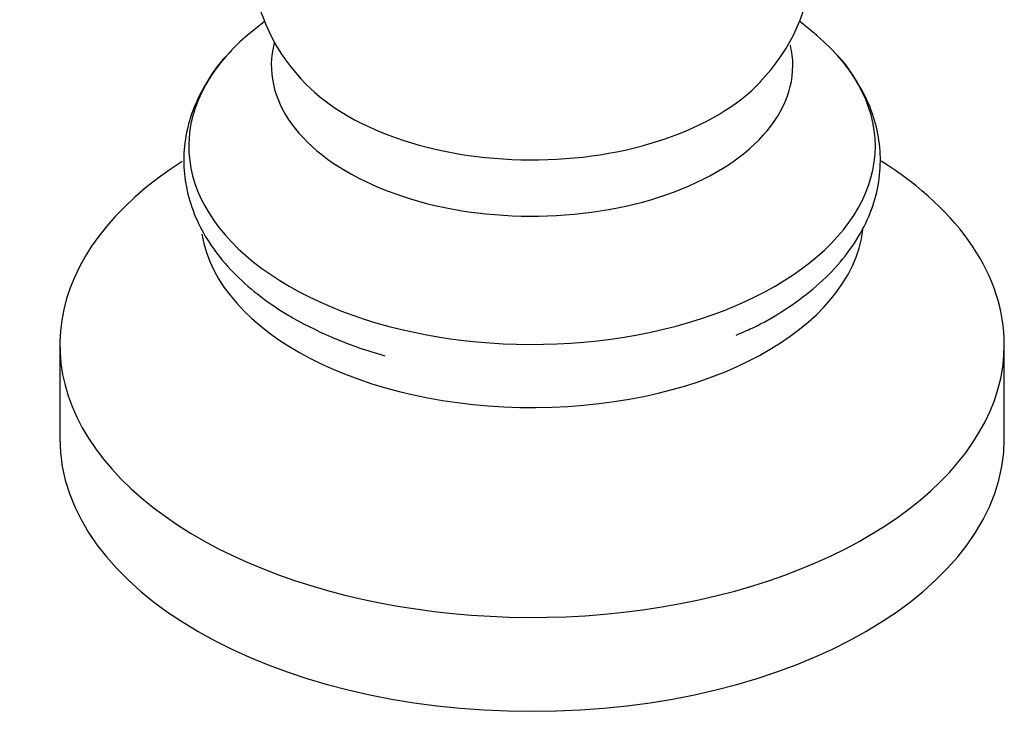
# Model space of a CAD drawing. Units: inches. Extents: x -613 to -31, y 2 to 350.
# Drawn here: x -259 to -199, y 8 to 50 of the extents above; entities that cross this region are included whole.
import ezdxf

# ---------------------------------------------------------------- set-up
doc = ezdxf.new("R2010")
doc.units = ezdxf.units.IN
doc.layers.add('076002', color=7, linetype='Continuous')
doc.layers.add('Default', color=7, linetype='Continuous')

# ---------------------------------------------------------------- blocks, each defined once
blk = doc.blocks.new('SE16')
at = {"layer": '076002', "color": 7, "linetype": 'Continuous', "ltscale": 25.4}
for p, q in [((-244.039, 50.138), (-244.59, 49.705)), ((-210.908, 49.705), (-211.455, 50.135)), ((-256.499, 30.475), (-256.499, 24.76)), ((-198.999, 24.76), (-198.999, 30.475))]:
    blk.add_line(p, q, dxfattribs=at)
for centre, radius, start, end in [((-233.221, 54.558), 11.684, 145.33937, 222.74088), ((-222.266, 54.572), 11.673, 315.88057, 35.0671), ((-230.259, 53.43), 24.494, 240.47456, 254.70483)]:
    blk.add_arc(centre, radius, start, end, dxfattribs=at)
for centre, major_axis, start_param, end_param in [((-227.749, 42.559), (20.9, 0), 2.507804, 6.283185), ((-227.749, 42.559), (20.9, 0), 0, 0.633789), ((-227.749, 47.458), (15.875, 0), 2.989728, 6.283185), ((-227.749, 47.458), (15.875, 0), 0, 0.135294), ((-227.749, 50.888), (15.88, 0), 3.625147, 5.783203), ((-227.749, 30.475), (28.75, 0), 2.405284, 6.283185), ((-227.749, 30.475), (28.75, 0), 0, 0.738631), ((-227.749, 38.313), (20.2, 0), 3.237531, 6.210792), ((-227.749, 24.76), (28.75, 0), 3.141593, 6.283185)]:
    blk.add_ellipse(centre, major_axis=major_axis, ratio=0.57735, start_param=start_param, end_param=end_param, dxfattribs=at)
for points, knots in [([(-246.03, 48.371), (-246.151, 48.258), (-246.717, 47.718), (-247.558, 46.519), (-248.396, 44.899), (-248.877, 43.203), (-249.009, 41.506), (-248.805, 39.838), (-248.28, 38.223), (-247.449, 36.677), (-246.314, 35.21), (-244.902, 33.851), (-243.487, 32.81), (-242.638, 32.3), (-242.33, 32.117)], [0, 0, 0, 0, 0.021689, 0.119704, 0.215944, 0.309729, 0.401193, 0.491337, 0.581296, 0.672283, 0.765224, 0.860302, 0.957044, 1, 1, 1, 1]), ([(-215.331, 31.059), (-214.965, 31.211), (-213.967, 31.63), (-212.327, 32.586), (-210.592, 33.85), (-209.116, 35.277), (-207.947, 36.825), (-207.111, 38.465), (-206.625, 40.155), (-206.488, 41.854), (-206.689, 43.521), (-207.206, 45.143), (-208.045, 46.666), (-208.769, 47.705), (-209.217, 48.137), (-209.227, 48.146)], [0, 0, 0, 0, 0.040937, 0.131695, 0.222755, 0.313747, 0.403991, 0.492613, 0.578978, 0.663199, 0.74619, 0.829, 0.912741, 0.998274, 1, 1, 1, 1])]:
    blk.add_open_spline(points, degree=3, knots=knots, dxfattribs=at)

msp = doc.modelspace()

# ---------------------------------------------------------------- block references
at = {"layer": 'Default'}
msp.add_blockref('SE16', (0, 0), dxfattribs=at)

doc.saveas('drawing.dxf')
